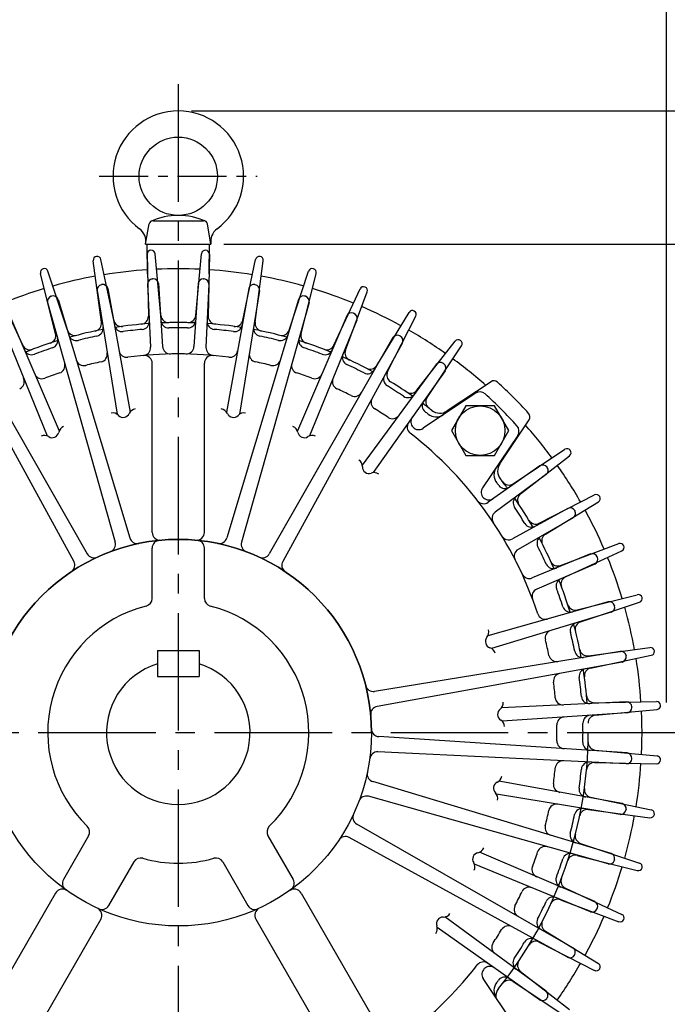
# Model space of a CAD drawing. Units: millimetres. Extents: x 0 to 4557, y -1871 to 1470.
# Drawn here: x 1515 to 1763, y 745 to 1121 of the extents above; entities that cross this region are included whole.
import ezdxf

# ---------------------------------------------------------------- set-up
doc = ezdxf.new("R2010")
doc.units = ezdxf.units.MM
doc.header["$LTSCALE"] = 3
doc.header["$PDMODE"] = 1
for name, pattern in [('C_SOLID_M', [0]), ('CENTER', [2, 1.25, -0.25, 0.25, -0.25]), ('CENTER2', [1.125, 0.75, -0.125, 0.125, -0.125])]:
    doc.linetypes.add(name, pattern=pattern)
doc.layers.get('0').update_dxf_attribs({"color": 3, "linetype": 'CONTINUOUS'})
doc.layers.get('DEFPOINTS').update_dxf_attribs({"linetype": 'CONTINUOUS'})
for name, color, linetype in [('2', 2, 'CENTER'), ('D', 3, 'CONTINUOUS'), ('MO_001_VIEW_PV', 1, 'C_SOLID_M'), ('T', 7, 'CONTINUOUS')]:
    doc.layers.add(name, color=color, linetype=linetype)
doc.styles.get("Standard").update_dxf_attribs({"font": 'romans.shx', "bigfont": 'whgtxt.shx'})
doc.dimstyles.get("Standard").update_dxf_attribs({"dimtxt": 0.18, "dimasz": 0.18, "dimexe": 0.18, "dimexo": 0.0625, "dimgap": 0.09, "dimtad": 0, "dimtih": 1, "dimtoh": 1, "dimdec": 4, "dimzin": 0, "dimdsep": 46, "dimtxsty": 'Standard', "dimcen": 0.09, "dimadec": 0, "dimazin": 0, "dimtfac": 1, "dimtdec": 4, "dimtofl": 0, "dimtmove": 0, "dimatfit": 3, "dimfxl": 0, "dimtolj": 1, "dimtzin": 0, "dimarcsym": 0})

# ---------------------------------------------------------------- blocks, each defined once
blk = doc.blocks.new('_OPEN')
at = {"color": 0, "linetype": 'ByBlock'}
for p, q in [((-1, 0.167), (0, 0)), ((0, 0), (-1, -0.167)), ((0, 0), (-1, 0))]:
    blk.add_line(p, q, dxfattribs=at)
blk = doc.blocks.new('*D11')
at = {"layer": 'DEFPOINTS', "color": 0}
for p in [(1762.6, 1130.57), (1388.6, 855.08), (1762.6, 855.08)]:
    blk.add_point(p, dxfattribs=at)
at = {"layer": 'T', "color": 2, "lineweight": -2}
for p, q in [((1388.6, 860.08), (1388.6, 1135.57)), ((1762.6, 860.08), (1762.6, 1135.57)), ((1404.6, 1130.57), (1746.6, 1130.57))]:
    blk.add_line(p, q, dxfattribs=at)
at = {"layer": 'T', "color": 2, "lineweight": -2, "xscale": 16, "yscale": 16, "zscale": 16, "rotation": 180}
blk.add_blockref('_OPEN', (1388.6, 1130.57), dxfattribs=at)
at = {"layer": 'T', "color": 2, "lineweight": -2, "xscale": 16, "yscale": 16, "zscale": 16}
blk.add_blockref('_OPEN', (1762.6, 1130.57), dxfattribs=at)
at = {"layer": 'T', "color": 7, "insert": (1575.6, 1146.07), "char_height": 17, "attachment_point": 5}
blk.add_mtext('\\A1;%%C374', dxfattribs=at)
blk = doc.blocks.new('*D19')
at = {"layer": 'DEFPOINTS', "color": 0}
for p in [(1588.1, 1035.57), (1744.6, 668.55), (1908.92, 668.55)]:
    blk.add_point(p, dxfattribs=at)
at = {"layer": 'T', "color": 2, "lineweight": -2}
for p, q in [((1593.1, 1035.57), (1913.92, 1035.57)), ((1908.92, 1019.57), (1908.92, 684.55)), ((1749.6, 668.55), (1913.92, 668.55))]:
    blk.add_line(p, q, dxfattribs=at)
at = {"layer": 'T', "color": 2, "lineweight": -2, "xscale": 16, "yscale": 16, "zscale": 16}
for p, rotation in [((1908.92, 1035.57), 90), ((1908.92, 668.55), 270)]:
    blk.add_blockref('_OPEN', p, dxfattribs=dict(at, rotation=rotation))
at = {"layer": 'T', "color": 7, "insert": (1893.42, 852.06), "char_height": 17, "attachment_point": 5, "rotation": 90}
blk.add_mtext('\\A1;367', dxfattribs=at)
blk = doc.blocks.new('*D20')
at = {"layer": 'DEFPOINTS', "color": 0}
for p in [(1775.61, 848.55), (1744.6, 668.55), (1858.11, 668.55)]:
    blk.add_point(p, dxfattribs=at)
at = {"layer": 'T', "color": 2, "lineweight": -2}
for p, q in [((1780.61, 848.55), (1863.11, 848.55)), ((1858.11, 832.55), (1858.11, 684.55)), ((1749.6, 668.55), (1863.11, 668.55))]:
    blk.add_line(p, q, dxfattribs=at)
at = {"layer": 'T', "color": 2, "lineweight": -2, "xscale": 16, "yscale": 16, "zscale": 16}
for p, rotation in [((1858.11, 848.55), 90), ((1858.11, 668.55), 270)]:
    blk.add_blockref('_OPEN', p, dxfattribs=dict(at, rotation=rotation))
at = {"layer": 'T', "color": 7, "insert": (1842.61, 736.51), "char_height": 17, "attachment_point": 5, "rotation": 90}
blk.add_mtext('\\A1;180', dxfattribs=at)
blk = doc.blocks.new('*D21')
at = {"layer": 'DEFPOINTS', "color": 0}
for p in [(1739.6, 688.55), (1744.6, 668.55), (1804.16, 668.55)]:
    blk.add_point(p, dxfattribs=at)
at = {"layer": 'T', "color": 2, "lineweight": -2}
for p, q in [((1804.16, 704.55), (1804.16, 762.07)), ((1744.6, 688.55), (1809.16, 688.55)), ((1804.16, 668.55), (1804.16, 688.55)), ((1749.6, 668.55), (1809.16, 668.55)), ((1804.16, 652.55), (1804.16, 636.55))]:
    blk.add_line(p, q, dxfattribs=at)
at = {"layer": 'T', "color": 2, "lineweight": -2, "xscale": 16, "yscale": 16, "zscale": 16}
for p, rotation in [((1804.16, 688.55), 270), ((1804.16, 668.55), 90)]:
    blk.add_blockref('_OPEN', p, dxfattribs=dict(at, rotation=rotation))
at = {"layer": 'T', "color": 7, "insert": (1788.66, 741.31), "char_height": 17, "attachment_point": 5, "rotation": 90}
blk.add_mtext('\\A1;20', dxfattribs=at)
blk = doc.blocks.new('*D30')
at = {"layer": 'DEFPOINTS', "color": 0}
for p in [(1575.6, 1234.79), (1575.6, 1165.86), (1263.46, 747.28)]:
    blk.add_point(p, dxfattribs=at)
at = {"layer": 'T', "color": 2, "lineweight": -2}
for p, q in [((1263.46, 752.28), (1263.46, 1239.79)), ((1575.6, 1170.86), (1575.6, 1239.79)), ((1279.46, 1234.79), (1559.6, 1234.79))]:
    blk.add_line(p, q, dxfattribs=at)
at = {"layer": 'T', "color": 2, "lineweight": -2, "xscale": 16, "yscale": 16, "zscale": 16, "rotation": 180}
blk.add_blockref('_OPEN', (1263.46, 1234.79), dxfattribs=at)
at = {"layer": 'T', "color": 2, "lineweight": -2, "xscale": 16, "yscale": 16, "zscale": 16}
blk.add_blockref('_OPEN', (1575.6, 1234.79), dxfattribs=at)
at = {"layer": 'T', "color": 7, "insert": (1419.53, 1254.74), "char_height": 17, "attachment_point": 5}
blk.add_mtext('\\A1;(312)', dxfattribs=at)
blk = doc.blocks.new('*D88')
at = {"layer": 'DEFPOINTS', "color": 0}
for p in [(1380.6, 1180.78), (1575.6, 1164.57), (1380.6, 906.55)]:
    blk.add_point(p, dxfattribs=at)
at = {"layer": 'T', "color": 2, "lineweight": -2}
for p, q in [((1380.6, 911.55), (1380.6, 1185.78)), ((1575.6, 1169.57), (1575.6, 1185.78)), ((1559.6, 1180.78), (1396.6, 1180.78))]:
    blk.add_line(p, q, dxfattribs=at)
at = {"layer": 'T', "color": 2, "lineweight": -2, "xscale": 16, "yscale": 16, "zscale": 16, "rotation": 180}
blk.add_blockref('_OPEN', (1380.6, 1180.78), dxfattribs=at)
at = {"layer": 'T', "color": 2, "lineweight": -2, "xscale": 16, "yscale": 16, "zscale": 16}
blk.add_blockref('_OPEN', (1575.6, 1180.78), dxfattribs=at)
at = {"layer": 'T', "color": 7, "insert": (1478.1, 1196.28), "char_height": 17, "attachment_point": 5}
blk.add_mtext('\\A1;195', dxfattribs=at)
blk = doc.blocks.new('*D89')
at = {"layer": 'DEFPOINTS', "color": 0}
for p in [(1575.6, 1086.55), (1959.3, 1086.55), (1744.6, 668.55)]:
    blk.add_point(p, dxfattribs=at)
at = {"layer": 'T', "color": 2, "lineweight": -2}
for p, q in [((1580.6, 1086.55), (1964.3, 1086.55)), ((1959.3, 684.55), (1959.3, 1070.55)), ((1749.6, 668.55), (1964.3, 668.55))]:
    blk.add_line(p, q, dxfattribs=at)
at = {"layer": 'T', "color": 2, "lineweight": -2, "xscale": 16, "yscale": 16, "zscale": 16}
for p, rotation in [((1959.3, 1086.55), 90), ((1959.3, 668.55), 270)]:
    blk.add_blockref('_OPEN', p, dxfattribs=dict(at, rotation=rotation))
at = {"layer": 'T', "color": 7, "insert": (1943.8, 877.55), "char_height": 17, "attachment_point": 5, "rotation": 90}
blk.add_mtext('\\A1;418', dxfattribs=at)

msp = doc.modelspace()

# ---------------------------------------------------------------- linework, layer by layer
at = {"linetype": 'Continuous', "ltscale": 15}
for p, q in [((1565.95, 1044.55), (1585.25, 1044.55)), ((1563.1, 1035.55), (1564.47, 1043.31)), ((1588.1, 1035.55), (1586.73, 1043.31)), ((1563.1, 1035.55), (1588.1, 1035.55))]:
    msp.add_line(p, q, dxfattribs=at)
for p, q in [((1563.84, 1024.16), (1563.62, 1035.55)), ((1587.36, 1024.16), (1587.58, 1035.55)), ((1546.18, 1005.63), (1543.04, 1029.2)), ((1550.9, 1006.44), (1545.99, 1029.71)), ((1563.7, 1031.72), (1564.15, 1007.89)), ((1568.93, 1008.22), (1566.69, 1031.89)), ((1582.27, 1008.22), (1584.51, 1031.89)), ((1587.5, 1031.72), (1587.05, 1007.95)), ((1600.3, 1006.44), (1605.21, 1029.71)), ((1605.02, 1005.63), (1608.16, 1029.2)), ((1528.59, 1001.29), (1522.8, 1024.35)), ((1533.18, 1002.63), (1525.68, 1025.19)), ((1565.74, 1022.27), (1565.83, 1022.27)), ((1565.92, 1022.28), (1565.83, 1022.27)), ((1585.28, 1022.28), (1585.37, 1022.27)), ((1585.47, 1022.27), (1585.37, 1022.27)), ((1618.02, 1002.63), (1625.53, 1025.19)), ((1622.61, 1001.29), (1628.4, 1024.35)), ((1516.01, 996.84), (1506, 1018.4)), ((1544.49, 1017.82), (1552.19, 970.45)), ((1546.13, 1020.04), (1546.23, 1020.05)), ((1546.32, 1020.07), (1546.23, 1020.05)), ((1548.61, 1018.53), (1557.15, 971.3)), ((1563.85, 1020.25), (1565.01, 996.07)), ((1568.02, 1020.49), (1569.61, 996.32)), ((1583.18, 1020.49), (1581.59, 996.32)), ((1587.35, 1020.25), (1586.19, 996.07)), ((1602.59, 1018.53), (1594.05, 971.3)), ((1606.71, 1017.82), (1599.01, 970.45)), ((1604.88, 1020.07), (1604.98, 1020.05)), ((1605.07, 1020.04), (1604.98, 1020.05)), ((1635.19, 996.84), (1645.2, 1018.4)), ((1526.91, 1015.6), (1527, 1015.62)), ((1527.09, 1015.65), (1527, 1015.62)), ((1529.54, 1014.38), (1557.03, 923.07)), ((1621.66, 1014.38), (1594.17, 923.07)), ((1624.11, 1015.65), (1624.2, 1015.62)), ((1624.29, 1015.6), (1624.2, 1015.62)), ((1639.6, 994.99), (1647.97, 1017.25)), ((1525.53, 1013.21), (1551.39, 921.44)), ((1625.68, 1013.21), (1599.81, 921.44)), ((1507.21, 1006.48), (1525.32, 962.19)), ((1511.06, 1008.1), (1529.98, 964.08)), ((1640.14, 1008.1), (1621.22, 964.08)), ((1643.99, 1006.48), (1625.88, 962.19)), ((1642.72, 1009.08), (1642.8, 1009.05)), ((1642.89, 1009.01), (1642.8, 1009.05)), ((1651.59, 989.14), (1663.98, 1009.43)), ((1655.77, 986.8), (1666.6, 1007.97)), ((1493.42, 999.77), (1540.75, 916.98)), ((1657.78, 999.77), (1610.45, 916.98)), ((1660.46, 1000.45), (1660.54, 1000.41)), ((1660.62, 1000.36), (1660.54, 1000.41)), ((1489.77, 997.72), (1535.62, 914.13)), ((1661.43, 997.72), (1615.58, 914.13)), ((1667.02, 979.63), (1681.63, 998.39)), ((1670.9, 976.84), (1684.06, 996.64)), ((1674.38, 989.49), (1646.06, 950.89)), ((1677.11, 989.87), (1677.18, 989.82)), ((1677.26, 989.76), (1677.18, 989.82)), ((1677.77, 987.05), (1650.24, 948.08)), ((1695.38, 982.9), (1678.55, 971.7)), ((1689.39, 978.53), (1669.33, 965.05)), ((1698.75, 951.5), (1709.95, 968.33)), ((1705.58, 962.34), (1692.1, 942.28)), ((1703.89, 943.85), (1723.69, 957.01)), ((1706.69, 939.97), (1725.45, 954.58)), ((1714.1, 950.72), (1694.32, 936.74)), ((1716.81, 950.21), (1716.87, 950.13)), ((1716.92, 950.06), (1716.87, 950.13)), ((1716.54, 947.32), (1697.01, 933)), ((1713.85, 928.72), (1735.02, 939.55)), ((1716.19, 924.54), (1736.49, 936.93)), ((1724.78, 934.38), (1703.55, 922.74)), ((1727.41, 933.57), (1727.46, 933.49)), ((1727.51, 933.41), (1727.46, 933.49)), ((1726.82, 930.73), (1705.79, 918.71)), ((1722.04, 912.55), (1744.3, 920.91)), ((1733.53, 916.94), (1711.12, 907.78)), ((1723.89, 908.14), (1745.46, 918.15)), ((1735.15, 913.09), (1712.9, 903.52)), ((1736.06, 915.84), (1736.1, 915.75)), ((1736.14, 915.67), (1736.1, 915.75)), ((1728.34, 895.56), (1751.4, 901.35)), ((1740.26, 898.62), (1694.2, 885.64)), ((1729.68, 890.97), (1752.24, 898.47)), ((1742.65, 897.24), (1742.68, 897.15)), ((1742.7, 897.06), (1742.68, 897.15)), ((1741.43, 894.61), (1695.55, 880.79)), ((1567.6, 880.05), (1567.6, 870.05)), ((1567.6, 880.05), (1583.6, 880.05)), ((1583.6, 880.05), (1583.6, 870.05)), ((1744.87, 879.66), (1650.76, 864.35)), ((1732.68, 877.97), (1756.25, 881.11)), ((1745.58, 875.54), (1651.74, 858.56)), ((1733.49, 873.25), (1756.76, 878.16)), ((1747.09, 878.02), (1747.1, 877.92)), ((1747.12, 877.83), (1747.1, 877.92)), ((1567.6, 870.05), (1583.6, 870.05)), ((1747.31, 860.3), (1699.37, 858)), ((1735, 860), (1758.78, 860.45)), ((1747.54, 856.13), (1699.66, 852.98)), ((1735.28, 855.22), (1758.95, 857.46)), ((1749.32, 858.41), (1749.33, 858.32)), ((1749.33, 858.23), (1749.33, 858.32)), ((1747.53, 840.79), (1652.39, 847.04)), ((1747.3, 836.61), (1652.04, 841.17)), ((1735.28, 841.88), (1758.95, 839.64)), ((1735, 837.1), (1758.78, 836.65)), ((1749.31, 838.5), (1749.32, 838.59)), ((1749.32, 838.68), (1749.32, 838.59)), ((1741.38, 802.31), (1650.08, 829.8)), ((1745.55, 821.37), (1698.33, 829.92)), ((1740.21, 798.3), (1648.42, 824.17)), ((1744.84, 817.25), (1697.47, 824.96)), ((1733.49, 823.85), (1756.76, 818.94)), ((1732.68, 819.13), (1756.25, 815.99)), ((1747.06, 818.9), (1747.07, 818.99)), ((1747.09, 819.08), (1747.07, 818.99)), ((1726.73, 766.2), (1643.95, 813.53)), ((1724.69, 762.55), (1641.07, 808.41)), ((1729.68, 806.13), (1752.24, 798.62)), ((1735.08, 783.84), (1690.99, 802.79)), ((1728.34, 801.53), (1751.4, 795.75)), ((1742.6, 799.68), (1742.62, 799.77)), ((1742.65, 799.86), (1742.62, 799.77)), ((1733.46, 779.98), (1689.04, 798.15)), ((1723.89, 788.96), (1745.46, 778.95)), ((1722.04, 784.55), (1744.3, 776.18)), ((1735.99, 781.09), (1736.03, 781.18)), ((1736.06, 781.26), (1736.03, 781.18)), ((1716.44, 749.62), (1677.74, 778)), ((1713.99, 746.23), (1674.8, 773.92)), ((1716.19, 772.56), (1736.49, 760.17)), ((1713.85, 768.38), (1735.02, 757.55)), ((1727.32, 763.37), (1727.37, 763.45)), ((1727.41, 763.53), (1727.37, 763.45)), ((1705.58, 734.76), (1692.39, 754.38)), ((1706.69, 757.13), (1725.45, 742.52)), ((1703.89, 753.25), (1723.69, 740.09)), ((1716.71, 746.74), (1716.76, 746.81)), ((1716.81, 746.89), (1716.76, 746.81))]:
    msp.add_line(p, q)
at = {"ltscale": 0.5}
for p, q in [((1565.6, 925.23), (1565.6, 989.95)), ((1585.6, 925.23), (1585.6, 989.95)), ((1565.6, 899.93), (1565.6, 919.2)), ((1585.6, 899.93), (1585.6, 919.2)), ((1541.25, 809.05), (1531.61, 792.36)), ((1609.95, 809.05), (1619.59, 792.36)), ((1558.57, 799.05), (1548.93, 782.36)), ((1592.63, 799.05), (1602.27, 782.36)), ((1528.6, 787.14), (1496.24, 731.09)), ((1622.6, 787.14), (1654.96, 731.09)), ((1545.92, 777.14), (1513.56, 721.09)), ((1605.28, 777.14), (1637.64, 721.09))]:
    msp.add_line(p, q, dxfattribs=at)
at = {"ltscale": 15}
for p, q in [((1685.73, 973.66), (1680.24, 964.16)), ((1696.7, 973.66), (1685.73, 973.66)), ((1702.18, 964.16), (1696.7, 973.66)), ((1680.24, 964.16), (1685.73, 954.66)), ((1696.7, 954.66), (1702.18, 964.16)), ((1685.73, 954.66), (1696.7, 954.66))]:
    msp.add_line(p, q, dxfattribs=at)
msp.add_circle((1691.21, 964.16), 9.5, dxfattribs=at)
msp.add_circle((1575.6, 848.55), 74)
at = {"linetype": 'Continuous', "ltscale": 15}
for centre, radius, start, end in [((1565.95, 1043.05), 1.5, 90, 169.9999), ((1575.6, 1021.39), 25.16, 65.0323, 114.9675), ((1585.25, 1043.05), 1.5, 10.0001, 90.0004), ((1557.19, 1036.6), 6, 349.9999, 53.5762), ((1594.01, 1036.6), 6, 126.4238, 189.9999)]:
    msp.add_arc(centre, radius, start, end, dxfattribs=at)
for centre, radius, start, end in [((1565.2, 1031.75), 1.5, 5.4072, 181.0928), ((1586, 1031.75), 1.5, 358.9072, 174.5928), ((1544.52, 1029.4), 1.5, 11.9072, 187.5928), ((1606.68, 1029.4), 1.5, 352.4072, 168.0928), ((1524.25, 1024.72), 1.5, 18.4072, 194.0928), ((1575.6, 848.55), 177.6, 93.8061, 99.1939), ((1575.6, 848.55), 177.6, 87.3061, 92.6939), ((1575.6, 848.55), 177.6, 80.8061, 86.1939), ((1626.95, 1024.72), 1.5, 345.9072, 161.5928), ((1575.6, 848.55), 177.6, 100.3061, 105.6939), ((1565.85, 1020.27), 2, 93.25, 180.5271), ((1566.03, 1020.28), 2, 5.9729, 93.25), ((1585.17, 1020.28), 2, 86.75, 174.0271), ((1585.35, 1020.27), 2, 359.4729, 86.75), ((1575.6, 848.55), 177.6, 74.3061, 79.6939), ((1575.6, 848.55), 177.6, 106.8061, 112.1939), ((1546.47, 1018.06), 2, 99.75, 187.0271), ((1546.66, 1018.1), 2, 12.4729, 99.75), ((1604.55, 1018.1), 2, 80.25, 167.5271), ((1604.73, 1018.06), 2, 352.9729, 80.25), ((1575.6, 848.55), 177.6, 67.8061, 73.1939), ((1646.56, 1017.77), 1.5, 339.4072, 155.0928), ((1527.47, 1013.68), 2, 106.25, 193.5271), ((1527.65, 1013.73), 2, 18.9729, 106.25), ((1623.55, 1013.73), 2, 73.75, 161.0271), ((1623.73, 1013.68), 2, 346.4729, 73.75), ((1575.6, 848.55), 177.6, 61.3061, 66.6939), ((1561.15, 1007.89), 3, 275.1812, 1.0928), ((1571.92, 1008.51), 3, 185.4072, 271.3188), ((1579.28, 1008.51), 3, 268.6812, 354.5928), ((1590.05, 1007.89), 3, 178.9072, 264.8188), ((1641.94, 1007.24), 2, 67.25, 154.5271), ((1642.11, 1007.17), 2, 339.9729, 67.25), ((1665.26, 1008.65), 1.5, 332.9072, 148.5928), ((1575.6, 848.55), 157, 100.5793, 105.3533), ((1543.21, 1005.24), 3, 281.6812, 7.5928), ((1543.81, 1003.32), 3, 281.6083, 9.2424), ((1553.83, 1007.06), 3, 191.9072, 277.8188), ((1554.09, 1005.08), 3, 190.2576, 277.8243), ((1575.6, 848.55), 157, 94.0793, 98.8533), ((1575.6, 848.55), 155, 95.1083, 97.8243), ((1561.53, 1005.92), 3, 275.1083, 2.7424), ((1571.95, 1006.51), 3, 183.7576, 271.3243), ((1575.6, 848.55), 157, 90, 92.3533), ((1575.6, 848.55), 155, 90, 91.3243), ((1575.6, 848.55), 157, 87.6467, 90), ((1575.6, 848.55), 155, 88.6757, 90), ((1579.25, 1006.51), 3, 268.6757, 356.2424), ((1589.67, 1005.92), 3, 177.2576, 264.8917), ((1575.6, 848.55), 157, 81.1467, 85.9207), ((1575.6, 848.55), 155, 82.1757, 84.8917), ((1597.11, 1005.08), 3, 262.1757, 349.7424), ((1597.37, 1007.06), 3, 262.1812, 348.0928), ((1607.39, 1003.32), 3, 170.7576, 258.3917), ((1575.6, 848.55), 157, 74.6467, 79.4207), ((1608, 1005.24), 3, 172.4072, 258.3188), ((1525.68, 1000.56), 3, 288.1812, 14.0928), ((1526.49, 998.72), 3, 288.1083, 15.7424), ((1536.03, 1003.58), 3, 198.4072, 284.3188), ((1536.51, 1001.64), 3, 196.7576, 284.3243), ((1575.6, 848.55), 155, 101.6083, 104.3243), ((1575.6, 848.55), 155, 75.6757, 78.3917), ((1614.69, 1001.64), 3, 255.6757, 343.2424), ((1615.17, 1003.58), 3, 255.6812, 341.5928), ((1624.71, 998.72), 3, 164.2576, 251.8917), ((1625.52, 1000.56), 3, 165.9072, 251.8188), ((1659.48, 998.71), 2, 60.75, 148.0271), ((1659.64, 998.62), 2, 333.4729, 60.75), ((1575.6, 848.55), 177.6, 54.8061, 60.1939), ((1682.81, 997.47), 1.5, 326.4072, 142.0928), ((1518.73, 998.1), 3, 204.9072, 290.8188), ((1575.6, 848.55), 157, 107.0793, 111.8533), ((1575.6, 848.55), 155, 108.1083, 110.8243), ((1562.01, 995.92), 3, 275.2682, 2.7424), ((1572.6, 996.52), 3, 183.7576, 271.1598), ((1578.6, 996.52), 3, 268.8402, 356.2424), ((1589.19, 995.92), 3, 177.2576, 264.7318), ((1575.6, 848.55), 157, 68.1467, 72.9207), ((1575.6, 848.55), 155, 69.1757, 71.8917), ((1632.47, 998.1), 3, 249.1812, 335.0928), ((1519.43, 996.23), 3, 203.2576, 290.8243), ((1545.42, 993.44), 3, 281.7682, 9.2424), ((1555.87, 995.23), 3, 190.2576, 277.6598), ((1575.6, 848.55), 145, 90, 97.6598), ((1562.6, 989.95), 3, 0, 95.6345), ((1575.6, 848.55), 145, 82.3402, 90), ((1588.6, 989.95), 3, 84.3655, 180), ((1595.33, 995.23), 3, 262.3402, 349.7424), ((1605.79, 993.44), 3, 170.7576, 258.2318), ((1631.77, 996.23), 3, 249.1757, 336.7424), ((1641.39, 992.2), 3, 157.7576, 245.3917), ((1575.6, 848.55), 157, 61.6467, 66.4207), ((1642.41, 993.93), 3, 159.4072, 245.3188), ((1575.6, 848.55), 177.6, 48.4839, 53.6939), ((1529.21, 989.09), 3, 288.2682, 15.7424), ((1539.4, 992.05), 3, 196.7576, 284.1598), ((1575.6, 848.55), 145, 101.7682, 104.1598), ((1575.6, 848.55), 145, 75.8402, 78.2318), ((1611.81, 992.05), 3, 255.8402, 343.2424), ((1621.99, 989.09), 3, 164.2576, 251.7318), ((1575.6, 848.55), 155, 62.6757, 65.3917), ((1649.03, 990.7), 3, 242.6812, 328.5928), ((1675.94, 988.25), 2, 54.25, 141.5271), ((1676.09, 988.14), 2, 326.9729, 54.25), ((1513.6, 982.93), 3, 294.7682, 22.2424), ((1523.38, 987.03), 3, 203.2576, 290.6598), ((1575.6, 848.55), 145, 108.2682, 110.6598), ((1575.6, 848.55), 145, 69.3402, 71.7318), ((1627.82, 987.03), 3, 249.3402, 336.7424), ((1637.6, 982.93), 3, 157.7576, 245.2318), ((1648.13, 988.92), 3, 242.6757, 330.2424), ((1657.23, 983.83), 3, 151.2576, 238.8917), ((1658.44, 985.43), 3, 152.9072, 238.8188), ((1575.6, 848.55), 145, 62.8402, 65.2318), ((1575.6, 848.55), 155, 56.1757, 58.8917), ((1575.6, 848.55), 157, 55.1467, 58.8188), ((1696.49, 981.24), 2, 47.6646, 123.6647), ((1575.6, 848.55), 181.5, 45, 47.6646), ((1643.16, 980.23), 3, 242.8402, 330.2424), ((1652.42, 975.05), 3, 151.2576, 238.7318), ((1663.55, 979.81), 3, 236.1757, 323.7424), ((1664.65, 981.48), 3, 236.1812, 322.0928), ((1673.4, 975.18), 3, 146.4072, 232.3188), ((1689.62, 976.66), 2, 90.2614, 123.6647), ((1691.06, 976.04), 3, 47.8343, 123.8964), ((1575.6, 848.55), 175, 42.1657, 47.8343), ((1575.6, 848.55), 181.5, 42.3354, 45), ((1672.02, 973.72), 3, 144.7576, 232.3917), ((1575.6, 848.55), 157, 51.8001, 53.4207), ((1550.55, 967.95), 3, 43.7727, 101.8509), ((1554.52, 971.76), 2.51, 223.7727, 335.6422), ((1559.54, 969.49), 3, 97.564, 155.6422), ((1591.66, 969.49), 3, 24.3578, 82.436), ((1596.68, 971.76), 2.51, 204.3578, 316.2273), ((1600.66, 967.95), 3, 78.1491, 136.2273), ((1575.6, 848.55), 145, 56.3402, 58.7318), ((1657.63, 971.74), 3, 236.3402, 323.7424), ((1667.66, 967.54), 3, 144.7576, 303.8964), ((1575.6, 848.55), 155, 51.8914, 52.3917), ((1674.35, 974.44), 5, 231.8914, 303.8964), ((1675.78, 975.86), 5, 231.8001, 303.6647), ((1708.29, 969.44), 2, 326.3353, 42.3354), ((1532.74, 962.88), 3, 110.564, 168.6422), ((1618.47, 962.88), 3, 11.3578, 69.436), ((1666.25, 965.54), 3, 144.7576, 232.2318), ((1703.09, 964.01), 3, 326.1036, 42.1657), ((1575.6, 848.55), 177.6, 36.3061, 41.5161), ((1524.32, 959.36), 3, 56.7727, 114.8509), ((1527.33, 963.97), 2.51, 236.7727, 348.6422), ((1623.87, 963.97), 2.51, 191.3578, 303.2273), ((1626.88, 959.36), 3, 65.1491, 123.2273), ((1575.6, 848.55), 145, 18.2682, 52.2318), ((1703.71, 962.56), 2, 326.3353, 359.7386), ((1724.52, 955.76), 1.5, 307.9072, 123.5928), ((1643.1, 950.42), 3, 358.3578, 56.436), ((1648.61, 950.26), 2.51, 178.3578, 290.2273), ((1701.5, 947.29), 5, 146.1036, 218.1086), ((1702.91, 948.73), 5, 146.3353, 218.1999), ((1715.19, 949.04), 2, 35.75, 123.0271), ((1715.3, 948.89), 2, 308.4729, 35.75), ((1575.6, 848.55), 177.6, 29.8061, 35.1939), ((1650.51, 945.1), 3, 52.1491, 110.2273), ((1575.6, 848.55), 155, 37.6083, 38.1086), ((1700.77, 944.97), 3, 217.6083, 305.2424), ((1575.6, 848.55), 157, 36.5793, 38.1999), ((1702.23, 946.35), 3, 217.6812, 303.5928), ((1694.59, 940.61), 3, 146.1036, 305.2424), ((1706.86, 936.5), 3, 126.2576, 213.8243), ((1708.53, 937.6), 3, 127.9072, 213.8188), ((1735.7, 938.21), 1.5, 301.4072, 117.0928), ((1692.59, 939.19), 3, 217.7682, 305.2424), ((1575.6, 848.55), 155, 31.1083, 33.8243), ((1575.6, 848.55), 157, 30.0793, 34.8533), ((1698.79, 930.58), 3, 126.2576, 213.6598), ((1725.67, 932.59), 2, 29.25, 116.5271), ((1725.76, 932.43), 2, 301.9729, 29.25), ((1575.6, 848.55), 177.6, 23.3061, 28.6939), ((1710.88, 930.18), 3, 211.1083, 298.7424), ((1712.49, 931.39), 3, 211.1812, 297.0928), ((1568.6, 925.23), 3, 180, 275.2159), ((1582.6, 925.23), 3, 264.7841, 0), ((1702.1, 925.37), 3, 211.2682, 298.7424), ((1715.97, 921.07), 3, 119.7576, 207.3243), ((1717.76, 921.98), 3, 121.4072, 207.3188), ((1575.6, 848.55), 74, 0, 180), ((1548.51, 920.62), 3, 290.6015, 15.7424), ((1559.91, 923.93), 3, 196.7576, 281.7598), ((1568.6, 919.2), 3, 95.6581, 180), ((1582.6, 919.2), 3, 0, 84.3419), ((1591.29, 923.93), 3, 258.2402, 343.2424), ((1602.69, 920.62), 3, 164.2576, 249.3985), ((1575.6, 848.55), 157, 23.5793, 28.3533), ((1744.82, 919.51), 1.5, 294.9072, 110.5928), ((1543.35, 918.47), 3, 209.7576, 294.7598), ((1607.85, 918.47), 3, 245.2402, 330.2424), ((1707.28, 916.11), 3, 119.7576, 207.1598), ((1575.6, 848.55), 155, 24.6083, 27.3243), ((1734.22, 915.06), 2, 22.75, 110.0271), ((1532.99, 912.68), 3, 303.6015, 28.7424), ((1618.21, 912.68), 3, 151.2576, 236.3985), ((1719.25, 914.34), 3, 204.6083, 292.2424), ((1720.98, 915.36), 3, 204.6812, 290.5928), ((1734.29, 914.89), 2, 295.4729, 22.75), ((1575.6, 848.55), 177.6, 16.8061, 22.1939), ((1709.99, 910.55), 3, 204.7682, 292.2424), ((1723.28, 904.72), 3, 113.2576, 200.8243), ((1575.6, 848.55), 157, 17.0793, 21.8533), ((1725.15, 905.42), 3, 114.9072, 200.8188), ((1714.08, 900.77), 3, 113.2576, 200.6598), ((1575.6, 848.55), 155, 18.1083, 20.8243), ((1751.77, 899.9), 1.5, 288.4072, 104.0928), ((1562.6, 899.93), 3, 284.1986, 0), ((1588.6, 899.93), 3, 180, 255.8014), ((1727.61, 898.47), 3, 198.1812, 284.0928), ((1740.73, 896.68), 2, 16.25, 103.5271), ((1575.6, 848.55), 50, 104.1986, 225.8014), ((1575.6, 848.55), 50, 314.1986, 75.8014), ((1716.14, 894.94), 3, 198.2682, 285.7424), ((1725.78, 897.66), 3, 198.1083, 285.7424), ((1740.78, 896.5), 2, 288.9729, 16.25), ((1575.6, 848.55), 177.6, 10.3061, 15.6939), ((1728.69, 887.64), 3, 106.7576, 194.3243), ((1575.6, 848.55), 157, 10.5793, 15.3533), ((1730.63, 888.12), 3, 108.4072, 194.3188), ((1691.51, 886.96), 3, 320.2727, 18.3509), ((1719.1, 884.75), 3, 106.7576, 194.1598), ((1575.6, 848.55), 155, 11.6083, 14.3243), ((1695.74, 883.44), 2.51, 140.2727, 252.1422), ((1575.6, 848.55), 145, 11.7682, 14.1598), ((1694.05, 878.2), 3, 14.064, 72.1422), ((1730.37, 880.34), 3, 191.6083, 279.2424), ((1732.29, 880.94), 3, 191.6812, 277.5928), ((1745.12, 877.68), 2, 9.75, 97.0271), ((1756.45, 879.62), 1.5, 281.9072, 97.5928), ((1575.6, 848.55), 27.5, 106.9124, 73.0876), ((1720.49, 878.73), 3, 191.7682, 279.2424), ((1745.15, 877.49), 2, 282.4729, 9.75), ((1575.6, 848.55), 177.6, 3.8061, 9.1939), ((1722.28, 868.28), 3, 100.2576, 187.6598), ((1732.13, 870.06), 3, 100.2576, 187.8243), ((1575.6, 848.55), 157, 4.0793, 8.8533), ((1734.11, 870.32), 3, 101.9072, 187.8188), ((1575.6, 848.55), 145, 5.2682, 7.6598), ((1575.6, 848.55), 155, 5.1083, 7.8243), ((1650.28, 867.31), 3, 194.1015, 279.2424), ((1697.07, 859.93), 3, 307.2727, 5.3509), ((1722.98, 862.14), 3, 185.2682, 272.7424), ((1732.97, 862.62), 3, 185.1083, 272.7424), ((1734.95, 863), 3, 185.1812, 271.0928), ((1747.32, 858.3), 2, 3.25, 90.5271), ((1758.81, 858.95), 1.5, 275.4072, 91.0928), ((1652.28, 855.61), 3, 100.2576, 185.2598), ((1700.4, 855.54), 2.51, 127.2727, 239.1422), ((1747.33, 858.11), 2, 275.9729, 3.25), ((1575.6, 848.55), 177.6, 0, 2.6939), ((1697.58, 850.81), 3, 1.064, 59.1422), ((1723.57, 851.54), 3, 93.7576, 181.1598), ((1733.56, 852.2), 3, 93.7576, 181.3243), ((1575.6, 848.55), 155, 0, 1.3243), ((1735.56, 852.23), 3, 95.4072, 181.3188), ((1652.59, 850.03), 3, 181.1015, 266.2424), ((1575.6, 848.55), 157, 321.384, 0), ((1575.6, 848.55), 145, 0, 1.1598), ((1575.6, 848.55), 145, 358.7682, 0), ((1575.6, 848.55), 155, 358.6083, 0), ((1575.6, 848.55), 177.6, 357.3061, 0), ((1723.57, 845.37), 3, 178.7682, 266.2424), ((1733.55, 844.71), 3, 178.6083, 266.2424), ((1735.56, 844.87), 3, 178.6812, 264.5928), ((1651.9, 838.18), 3, 87.2576, 172.2598), ((1747.32, 838.8), 2, 356.75, 84.0271), ((1722.96, 834.77), 3, 87.2576, 174.6598), ((1732.96, 834.3), 3, 87.2576, 174.8243), ((1734.95, 834.1), 3, 88.9072, 174.8188), ((1747.31, 838.61), 2, 269.4729, 356.75), ((1758.81, 838.15), 1.5, 268.9072, 84.5928), ((1650.95, 832.67), 3, 168.1015, 253.2424), ((1575.6, 848.55), 145, 352.2682, 354.6598), ((1575.6, 848.55), 155, 352.1083, 354.8243), ((1575.6, 848.55), 177.6, 350.8061, 356.1939), ((1698.78, 827.29), 2.51, 114.2727, 226.1422), ((1696.52, 832.31), 3, 294.2727, 352.3509), ((1722.26, 828.64), 3, 172.2682, 259.7424), ((1732.1, 826.86), 3, 172.1083, 259.7424), ((1734.11, 826.78), 3, 172.1812, 258.0928), ((1647.61, 821.28), 3, 74.2576, 159.2598), ((1694.96, 823.32), 3, 348.064, 46.1422), ((1575.6, 848.55), 145, 345.7682, 348.1598), ((1720.45, 818.18), 3, 80.7576, 168.1598), ((1730.33, 816.57), 3, 80.7576, 168.3243), ((1732.29, 816.15), 3, 82.4072, 168.3188), ((1745.08, 819.24), 2, 262.9729, 350.25), ((1745.12, 819.42), 2, 350.25, 77.5271), ((1756.45, 817.47), 1.5, 262.4072, 78.0928), ((1645.44, 816.13), 3, 155.1015, 240.2424), ((1575.6, 848.55), 155, 345.6083, 348.3243), ((1575.6, 848.55), 177.6, 344.3061, 349.6939), ((1538.65, 810.55), 3, 330, 45.8014), ((1612.55, 810.55), 3, 134.1986, 210), ((1719.06, 812.16), 3, 165.7682, 253.2424), ((1639.63, 805.78), 3, 61.2576, 146.2598), ((1728.64, 809.28), 3, 165.6083, 253.2424), ((1730.63, 808.98), 3, 165.6812, 251.5928), ((1689.76, 805.53), 3, 281.2727, 339.3509), ((1575.6, 848.55), 145, 339.2682, 341.6598), ((1716.08, 801.98), 3, 74.2576, 161.6598), ((1561.17, 797.55), 3, 74.1986, 150), ((1575.6, 848.55), 50, 254.1986, 285.8014), ((1590.03, 797.55), 3, 30, 105.8014), ((1690.84, 800.12), 2.51, 101.2727, 213.1422), ((1575.6, 848.55), 155, 339.1083, 341.8243), ((1725.72, 799.26), 3, 74.2576, 161.8243), ((1727.61, 798.63), 3, 75.9072, 161.8188), ((1740.68, 800.24), 2, 256.4729, 343.75), ((1740.73, 800.42), 2, 343.75, 71.0271), ((1686.23, 797.11), 3, 335.064, 33.1422), ((1714.02, 796.16), 3, 159.2682, 246.7424), ((1575.6, 848.55), 177.6, 337.8061, 343.1939), ((1751.77, 797.2), 1.5, 255.9072, 71.5928), ((1534.21, 790.86), 3, 150, 234.3419), ((1616.99, 790.86), 3, 305.6581, 30), ((1723.21, 792.21), 3, 159.1083, 246.7424), ((1725.15, 791.68), 3, 159.1812, 245.0928), ((1531.2, 785.64), 3, 54.7841, 150), ((1620, 785.64), 3, 30, 125.2159), ((1709.91, 786.38), 3, 67.7576, 155.1598), ((1575.6, 848.55), 145, 332.7682, 335.1598), ((1719.17, 782.59), 3, 67.7576, 155.3243), ((1720.98, 781.74), 3, 69.4072, 155.3188), ((1543.32, 778.64), 3, 330, 65.2159), ((1546.34, 783.86), 3, 245.6581, 330), ((1604.87, 783.86), 3, 210, 294.3419), ((1607.88, 778.64), 3, 114.7841, 210), ((1707.2, 780.83), 3, 152.7682, 240.2424), ((1575.6, 848.55), 155, 332.6083, 335.3243), ((1734.15, 781.86), 2, 249.9729, 337.25), ((1734.22, 782.03), 2, 337.25, 64.5271), ((1676.99, 775.44), 2.51, 88.2727, 200.1422), ((1677.16, 780.95), 3, 268.2727, 326.3509), ((1715.89, 775.86), 3, 152.6083, 240.2424), ((1575.6, 848.55), 177.6, 331.3061, 336.6939), ((1744.82, 777.59), 1.5, 249.4072, 65.0928), ((1671.82, 773.55), 3, 322.064, 20.1422), ((1575.6, 848.55), 145, 326.2682, 328.6598), ((1702.01, 771.57), 3, 61.2576, 148.6598), ((1717.76, 775.12), 3, 152.6812, 238.5928), ((1710.78, 766.76), 3, 61.2576, 148.8243), ((1698.68, 766.36), 3, 146.2682, 233.7424), ((1575.6, 848.55), 155, 326.1083, 328.8243), ((1712.49, 765.71), 3, 62.9072, 148.8188), ((1725.67, 764.51), 2, 330.75, 58.0271), ((1706.76, 760.44), 3, 146.1083, 233.7424), ((1725.58, 764.34), 2, 243.4729, 330.75), ((1575.6, 848.55), 145, 294.8402, 322.1598), ((1692.48, 757.76), 3, 54.7576, 142.1598), ((1694.88, 756.06), 3, 54.7576, 213.8964), ((1708.53, 759.5), 3, 146.1812, 232.0928), ((1575.6, 848.55), 177.6, 324.8061, 330.1939), ((1735.7, 758.89), 1.5, 242.9072, 58.5928), ((1700.65, 751.98), 3, 54.7576, 142.3243), ((1701.5, 749.8), 5, 141.8914, 213.8964), ((1702.18, 747.44), 5, 141.384, 182.1347), ((1575.6, 848.55), 155, 321.8914, 322.3243), ((1702.23, 750.75), 3, 56.4072, 142.3188), ((1715.08, 747.91), 2, 236.9729, 324.25), ((1715.19, 748.06), 2, 324.25, 51.5271)]:
    msp.add_arc(centre, radius, start, end)
at = {"layer": '2', "color": 1, "linetype": 'CENTER2', "ltscale": 20}
for p, q in [((1575.6, 1096.81), (1575.6, 659.73)), ((1251.99, 848.55), (1774.61, 848.55))]:
    msp.add_line(p, q, dxfattribs=at)
at = {"layer": 'D', "color": 0, "linetype": 'ByBlock'}
for p in [(1654.08, 902.08), (1654.08, 901.65), (1667.53, 902.08), (1667.53, 902.08), (1675.03, 902.09), (1675.03, 902.08), (1570.61, 896.98), (1584.11, 896.73), (1684.83, 895.81), (1698.32, 895.56), (1574.88, 887.98), (1582.36, 888.23), (1584.11, 888.23), (1657.79, 886.03), (1658.19, 885.99), (1658.3, 886.15), (1689.1, 886.81), (1696.58, 887.06), (1698.32, 887.06), (1652.81, 884.33), (1653.36, 884.44), (1650.29, 875.78), (1650.29, 875.78), (1716.01, 874.64), (1716.01, 874.63), (1721.18, 876.27), (1647.35, 871.79), (1647.75, 871.75), (1647.86, 871.91), (1649.04, 874.36), (1649.04, 874.24), (1649.04, 872.09), (1649.04, 871.45), (1651.37, 872.2), (1665.43, 871.97), (1665.43, 871.97), (1665.43, 871.97), (1680.88, 874.24), (1680.88, 872.09), (1680.88, 871.7), (1682.33, 872.2), (1698.86, 871.91), (1698.86, 871.72), (1699.81, 872.22), (1700.93, 874.04), (1716.01, 872.01), (1721.18, 871.91), (1721.18, 871.78), (1723.26, 874.04), (1723.26, 873.64), (1723.26, 872.22), (1642.83, 869.48), (1643.37, 869.48), (1643.37, 869.48), (1644.02, 869.48), (1644.07, 869.62), (1644.73, 869.62), (1644.73, 869.48), (1683.91, 867.27), (1702.69, 868.06), (1723.26, 870.04), (1643.89, 864.4), (1644.16, 864.4), (1644.16, 864.4), (1644.5, 864.4), (1644.52, 864.48), (1644.86, 864.48), (1644.86, 864.4), (1646.21, 865.59), (1646.41, 865.57), (1646.47, 865.65), (1647.31, 865.37), (1676.89, 866.3), (1676.89, 865.41), (1676.89, 864.95), (1678.24, 865.8), (1678.24, 865.8), (1682.56, 865.8), (1682.56, 865.8), (1683.91, 866.3), (1683.91, 865.8), (1697.83, 865.42), (1707.1, 865.42), (1636.71, 860.59), (1636.87, 860.23), (1637.16, 860.24), (1637.23, 860.58), (1637.23, 860.24), (1640.75, 859.84), (1640.83, 859.66), (1640.98, 859.67), (1641.02, 859.84), (1641.02, 859.67), (1646.19, 862.29), (1649.37, 860.25), (1649.76, 859.83), (1653.52, 861.38), (1654.29, 860.57), (1655.73, 859.52), (1684.21, 861.91), (1686, 863.02), (1686.12, 860.31), (1686.12, 860.31), (1715.37, 859.8), (1715.37, 859.77), (1715.37, 859.77), (1720.36, 861.89), (1720.93, 861.36), (1721.2, 861.36), (1721.2, 861.36), (1721.54, 861.36), (1721.57, 861.44), (1721.9, 861.44), (1721.9, 861.36), (1721.99, 860.25), (1722.2, 860.7), (1722.2, 860.69), (1722.2, 860.69), (1722.25, 860.83), (1722.65, 860.85), (1722.65, 860.83), (1722.65, 860.83), (1723.25, 862.55), (1723.45, 862.53), (1723.51, 862.61), (1727.36, 859.92), (1727.36, 859.92), (1727.36, 859.92), (1647.83, 858.46), (1650.51, 859.29), (1650.51, 857.9), (1663.05, 856.19), (1704.56, 858.12), (1715.14, 855.82), (1715.14, 855.78), (1715.17, 855.82), (1715.17, 855.78), (1715.2, 856.08), (1715.2, 856.04), (1715.2, 855.87), (1715.2, 855.83), (1715.37, 857.92), (1715.37, 857.92), (1717.41, 857.07), (1717.55, 856.08), (1717.55, 856.04), (1717.79, 856.8), (1717.87, 856.62), (1718.02, 856.63), (1718.06, 856.8), (1718.06, 856.63), (1719.94, 857.07), (1719.94, 856.06), (1720.72, 856.06), (1721.97, 858.49), (1721.97, 858.49), (1722.2, 859.34), (1722.2, 859.34), (1723.23, 859.25), (1724.02, 857.03), (1724.44, 855.83), (1724.5, 857.98), (1724.5, 857.79), (1725.06, 856.11), (1725.06, 856.11), (1725.06, 856.11), (1725.97, 855.83), (1726.41, 857.21), (1726.81, 856.8), (1726.98, 857.98), (1726.98, 857.78), (1727.55, 856.26), (1664.01, 855.37), (1667.71, 853.6), (1667.71, 853.6), (1667.95, 853.6), (1686.11, 853.56), (1686.12, 853.56), (1686.12, 853.56), (1715.61, 855.4), (1721.48, 855.4), (1721.48, 855.38), (1724.18, 854.57), (1724.87, 855.43), (1663.05, 849.64), (1664.01, 849.64), (1689.12, 849.64), (1664.81, 846.2), (1665.33, 847.41), (1665.56, 847.93), (1669.83, 847.91), (1669.83, 847.91), (1669.83, 847.91), (1674.33, 847.91), (1674.33, 847.91), (1677.71, 847.93), (1677.71, 847.93), (1678.83, 847.91), (1680.4, 847.93), (1680.4, 847.91), (1680.4, 847.91), (1681.76, 847.93), (1681.76, 847.93), (1757.72, 819.01), (1758.12, 818.97), (1758.24, 819.13), (1753.2, 816.7), (1753.74, 816.7), (1753.74, 816.7), (1754.4, 816.7), (1754.44, 816.84), (1755.1, 816.84), (1755.1, 816.7), (1754.26, 811.62), (1754.54, 811.62), (1754.54, 811.62), (1754.87, 811.62), (1754.9, 811.69), (1755.24, 811.69), (1755.24, 811.62), (1756.58, 812.81), (1756.78, 812.78), (1756.84, 812.87), (1757.69, 812.59), (1747.08, 807.81), (1747.24, 807.45), (1747.54, 807.46), (1747.6, 807.8), (1747.6, 807.46), (1751.12, 807.06), (1751.21, 806.88), (1751.36, 806.89), (1751.39, 807.06), (1751.39, 806.89), (1756.56, 809.51), (1759.75, 807.47), (1760.14, 807.05), (1758.2, 805.68), (1760.88, 806.51), (1760.89, 805.12)]:
    msp.add_point(p, dxfattribs=at)
at = {"layer": 'MO_001_VIEW_PV', "color": 1, "linetype": 'CENTER', "ltscale": 5}
msp.add_line((1545.35, 1061.58), (1605.85, 1061.58), dxfattribs=at)
at = {"layer": 'MO_001_VIEW_PV', "color": 3, "linetype": 'Continuous', "ltscale": 15}
msp.add_circle((1575.6, 1061.55), 15, dxfattribs=at)
msp.add_arc((1575.6, 1061.55), 25, 306.4238, 233.5761, dxfattribs=at)

# ---------------------------------------------------------------- dimensions: what is measured, and where the dimension line sits
at = {"layer": 'T'}
for base, p1, p2, text, picture, middle in [((1575.6, 1234.79), (1263.46, 747.28), (1575.6, 1165.86), '(312)', '*D30', (1419.53, 1254.74)), ((1762.6, 1130.57), (1388.6, 855.08), (1762.6, 855.08), '%%C<>', '*D11', (1575.6, 1146.07))]:
    dim = msp.add_linear_dim(base=base, p1=p1, p2=p2, text=text, dimstyle='Standard', override={"dimtxt": 17, "dimasz": 16, "dimexe": 5, "dimexo": 5, "dimgap": 7, "dimtad": 1, "dimtih": 0, "dimtoh": 0, "dimdec": 1, "dimrnd": 0.005, "dimzin": 8, "dimblk": 'OPEN', "dimcen": 0, "dimclrd": 2, "dimclre": 2, "dimclrt": 7, "dimtfac": 0.55, "dimtdec": 1, "dimtofl": 1, "dimatfit": 0, "dimldrblk": 'OPEN'}, dxfattribs=at)
    dim.commit()
    dim.dimension.update_dxf_attribs({"geometry": picture, "text_midpoint": middle})
dim = msp.add_linear_dim(base=(1380.6, 1180.78), p1=(1575.6, 1164.57), p2=(1380.6, 906.55), dimstyle='Standard', override={"dimtxt": 17, "dimasz": 16, "dimexe": 5, "dimexo": 5, "dimgap": 7, "dimtad": 1, "dimtih": 0, "dimtoh": 0, "dimdec": 1, "dimrnd": 0.005, "dimzin": 8, "dimblk": 'OPEN', "dimcen": 0, "dimclrd": 2, "dimclre": 2, "dimclrt": 7, "dimtfac": 0.55, "dimtdec": 1, "dimtofl": 1, "dimatfit": 0, "dimldrblk": 'OPEN'}, dxfattribs=at)
dim.commit()
dim.dimension.update_dxf_attribs({"geometry": '*D88', "text_midpoint": (1478.1, 1196.28)})
for base, p1, p2, picture, middle in [((1959.3, 1086.55), (1744.6, 668.55), (1575.6, 1086.55), '*D89', (1943.8, 877.55)), ((1908.92, 668.55), (1588.1, 1035.57), (1744.6, 668.55), '*D19', (1893.42, 852.06))]:
    dim = msp.add_linear_dim(base=base, p1=p1, p2=p2, angle=90, dimstyle='Standard', override={"dimtxt": 17, "dimasz": 16, "dimexe": 5, "dimexo": 5, "dimgap": 7, "dimtad": 1, "dimtih": 0, "dimtoh": 0, "dimdec": 1, "dimrnd": 0.005, "dimzin": 8, "dimblk": 'OPEN', "dimcen": 0, "dimclrd": 2, "dimclre": 2, "dimclrt": 7, "dimtfac": 0.55, "dimtdec": 1, "dimtofl": 1, "dimatfit": 0, "dimldrblk": 'OPEN'}, dxfattribs=at)
    dim.commit()
    dim.dimension.update_dxf_attribs({"geometry": picture, "text_midpoint": middle})
for base, p1, picture, middle in [((1858.11, 668.55), (1775.61, 848.55), '*D20', (1858.11, 736.51)), ((1804.16, 668.55), (1739.6, 688.55), '*D21', (1804.16, 741.31))]:
    dim = msp.add_linear_dim(base=base, p1=p1, p2=(1744.6, 668.55), angle=90, dimstyle='Standard', override={"dimtxt": 17, "dimasz": 16, "dimexe": 5, "dimexo": 5, "dimgap": 7, "dimtad": 1, "dimtih": 0, "dimtoh": 0, "dimdec": 1, "dimrnd": 0.005, "dimzin": 8, "dimblk": 'OPEN', "dimcen": 0, "dimclrd": 2, "dimclre": 2, "dimclrt": 7, "dimtfac": 0.55, "dimtdec": 1, "dimtofl": 1, "dimatfit": 0, "dimldrblk": 'OPEN'}, dxfattribs=at)
    dim.commit()
    dim.dimension.update_dxf_attribs({"geometry": picture, "text_midpoint": middle, "dimtype": 160})

doc.saveas('drawing.dxf')
